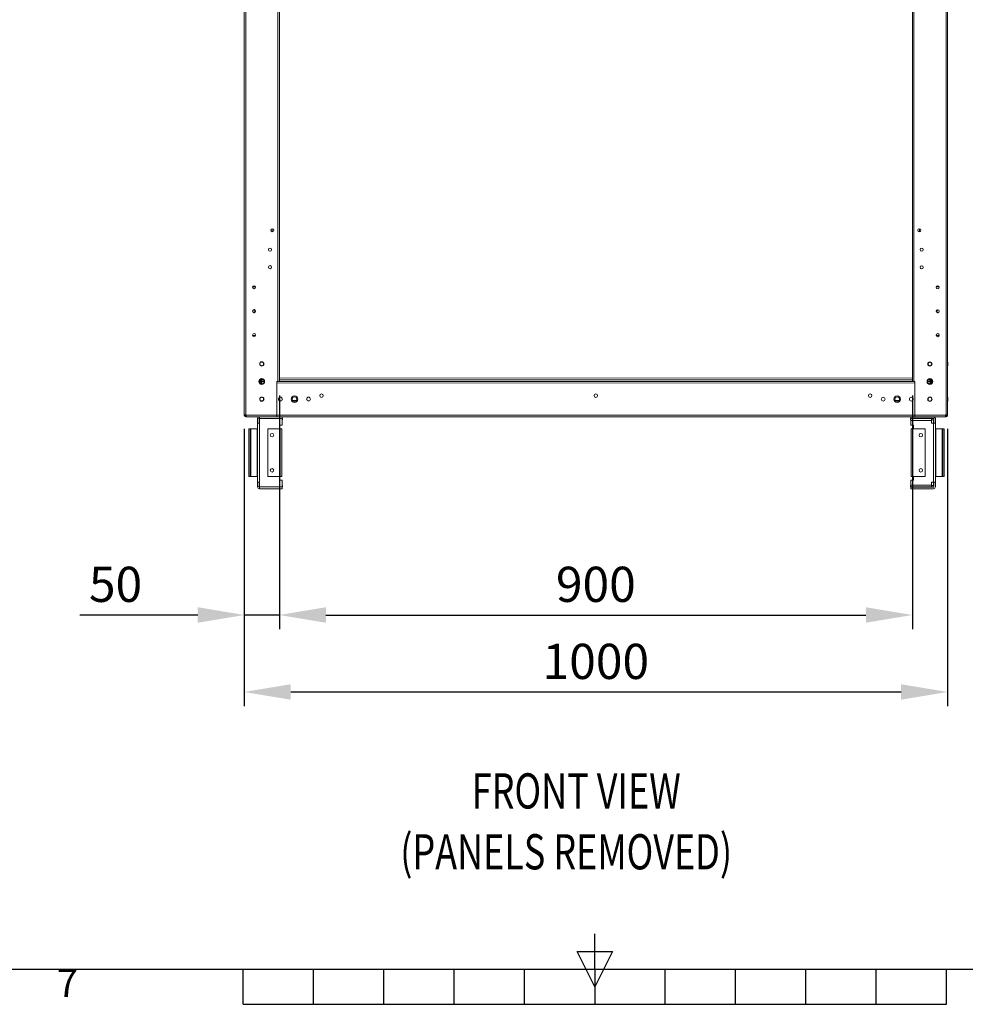
# Model space of a CAD drawing. Units: millimetres. Extents: x 63 to 8600, y 73 to 6152.
# Drawn here: x 3582 to 4927, y 362 to 1761 of the extents above; entities that cross this region are included whole.
import ezdxf
from ezdxf.enums import TextEntityAlignment as Align

# ---------------------------------------------------------------- set-up
doc = ezdxf.new("R2010")
doc.units = ezdxf.units.MM
doc.header["$LTSCALE"] = 5
doc.header["$PDSIZE"] = -1
doc.layers.add('Dimensions', color=7, linetype='Continuous')
doc.layers.add('Title Block', color=7, linetype='Continuous')
doc.styles.add('ISO Proportional', font='ARIALN.TTF', dxfattribs={"width": 0.8})
doc.styles.add('SLDTEXTSTYLE1', font='romans.shx', dxfattribs={"width": 0.75})
doc.styles.get("Standard").update_dxf_attribs({"font": 'romans.shx', "width": 0.8})
doc.dimstyles.new('SLDDIMSTYLE2', dxfattribs={"dimscale": 10, "dimtxt": 2.5, "dimasz": 3.302, "dimexe": 1, "dimexo": 1, "dimgap": 0.926042, "dimtad": 1, "dimdec": 0, "dimrnd": 1e-09, "dimzin": 12, "dimdsep": 46, "dimtxsty": 'Standard', "dimcen": 2, "dimadec": 0, "dimazin": 3, "dimtfac": 1, "dimtdec": 0, "dimtmove": 0, "dimatfit": 0, "dimfxl": 1, "dimfrac": 2, "dimtolj": 1, "dimtzin": 12, "dimarcsym": 0})

# ---------------------------------------------------------------- blocks, each defined once
blk = doc.blocks.new('ISO A1 title block')
at = {"layer": 'Title Block'}
for p, q in [((420, 20), (420, 25)), ((417.5, 22.5), (422.5, 22.5)), ((420, 17.5), (417.5, 22.5)), ((422.5, 22.5), (420, 17.5)), ((20, 20), (820, 20)), ((370, 15), (370, 20)), ((380, 15), (380, 20)), ((390, 15), (390, 20)), ((400, 15), (400, 20)), ((410, 15), (410, 20)), ((420, 20), (420, 15)), ((430, 15), (430, 20)), ((440, 15), (440, 20)), ((450, 15), (450, 20)), ((460, 15), (460, 20)), ((470, 15), (470, 20)), ((370, 15), (470, 15))]:
    blk.add_line(p, q, dxfattribs=at)
at = {"layer": 'Title Block', "style": 'ISO Proportional'}
blk.add_text('7', height=4, dxfattribs=at).set_placement((345, 17.5), align=Align.MIDDLE)
at = {"layer": 'Title Block', "style": 'ISO Proportional', "flags": 8}
for tag, p in [('FILENAME', (747, 43)), ('DATE', (772, 43)), ('SCALE', (802, 43)), ('EDITION', (787, 23)), ('SHEET', (802, 23))]:
    blk.add_attdef(tag, text='', height=2.5, dxfattribs=at).set_placement(p, align=Align.MIDDLE_LEFT)
blk.add_attdef('DRAWING_NUMBER', text='', height=3, dxfattribs=at).set_placement((755, 25), align=Align.MIDDLE)
blk = doc.blocks.new('*D11')
at = {"layer": 'Defpoints', "color": 0, "transparency": 16777216}
for p in [(3951.6, 1246.9), (4851.6, 1246.9), (4851.6, 915.2)]:
    blk.add_point(p, dxfattribs=at)
at = {"layer": 'Dimensions', "color": 0, "lineweight": -2, "transparency": 16777216}
for p, q in [((3951.6, 1226.9), (3951.6, 895.2)), ((4851.6, 1226.9), (4851.6, 895.2)), ((4017.7, 915.2), (4785.6, 915.2))]:
    blk.add_line(p, q, dxfattribs=at)
at = {"layer": 'Dimensions', "color": 0, "transparency": 16777216}
for points in [[(4017.7, 926.2), (4017.7, 904.2), (3951.6, 915.2)], [(4785.6, 926.2), (4785.6, 904.2), (4851.6, 915.2)]]:
    blk.add_solid(points, dxfattribs=at)
at = {"layer": 'Dimensions', "color": 0, "transparency": 16777216, "insert": (4401.6, 958.8), "char_height": 50, "attachment_point": 5}
blk.add_mtext('\\A1;900', dxfattribs=at)
blk = doc.blocks.new('*D12')
at = {"layer": 'Defpoints', "color": 0, "transparency": 16777216}
for p in [(3901.6, 1199.8), (4901.6, 1199.8), (4901.6, 805.8)]:
    blk.add_point(p, dxfattribs=at)
at = {"layer": 'Dimensions', "color": 0, "lineweight": -2, "transparency": 16777216}
for p, q in [((3901.6, 1179.8), (3901.6, 785.8)), ((4901.6, 1179.8), (4901.6, 785.8)), ((3967.7, 805.8), (4835.6, 805.8))]:
    blk.add_line(p, q, dxfattribs=at)
at = {"layer": 'Dimensions', "color": 0, "transparency": 16777216}
for points in [[(3967.7, 816.8), (3967.7, 794.8), (3901.6, 805.8)], [(4835.6, 816.8), (4835.6, 794.8), (4901.6, 805.8)]]:
    blk.add_solid(points, dxfattribs=at)
at = {"layer": 'Dimensions', "color": 0, "transparency": 16777216, "insert": (4401.6, 849.3), "char_height": 50, "attachment_point": 5}
blk.add_mtext('\\A1;1000', dxfattribs=at)
blk = doc.blocks.new('*D13')
at = {"layer": 'Defpoints', "color": 0, "transparency": 16777216}
for p in [(3951.6, 1246.9), (3901.6, 1199.8), (3901.6, 915.2)]:
    blk.add_point(p, dxfattribs=at)
at = {"layer": 'Dimensions', "color": 0, "lineweight": -2, "transparency": 16777216}
for p, q in [((3951.6, 1226.9), (3951.6, 895.2)), ((3901.6, 1179.8), (3901.6, 895.2)), ((3835.6, 915.2), (3667.8, 915.2)), ((3951.6, 915.2), (3901.6, 915.2)), ((4017.7, 915.2), (4083.7, 915.2))]:
    blk.add_line(p, q, dxfattribs=at)
at = {"layer": 'Dimensions', "color": 0, "transparency": 16777216}
for points in [[(3835.6, 926.2), (3835.6, 904.2), (3901.6, 915.2)], [(4017.7, 926.2), (4017.7, 904.2), (3951.6, 915.2)]]:
    blk.add_solid(points, dxfattribs=at)
at = {"layer": 'Dimensions', "color": 0, "transparency": 16777216, "insert": (3718.7, 958.8), "char_height": 50, "attachment_point": 5}
blk.add_mtext('\\A1;50', dxfattribs=at)

msp = doc.modelspace()

# ---------------------------------------------------------------- linework, layer by layer
at = {"color": 7, "linetype": 'Continuous', "lineweight": 18}
for p, q in [((3901.6, 1199.8, 144.1), (3901.6, 3214.1, 144.1)), ((3903.7, 1199.8, 144.1), (3903.7, 3214.1, 144.1)), ((4899.5, 1199.8, 144.1), (4899.5, 3214.1, 144.1)), ((4901.6, 1199.8, 144.1), (4901.6, 3214.1, 144.1)), ((3949.5, 3167, 144.1), (3949.5, 1247, 144.1)), ((3951.6, 3167, 144.1), (3951.6, 1247, 144.1)), ((4851.6, 1246.9, 144.1), (4851.6, 3166.9, 144.1)), ((4853.7, 1246.9, 144.1), (4853.7, 3166.9, 144.1)), ((3941.6, 1464.2, 144.1), (3941.6, 1459.8, 144.1)), ((4861.6, 1464.1, 144.1), (4861.6, 1459.7, 144.1)), ((3917.7, 1381.7, 144.1), (3913.6, 1381.7, 144.1)), ((4885.5, 1381.7, 144.1), (4889.7, 1381.7, 144.1)), ((3913.6, 1312.2, 144.1), (3917.7, 1312.2, 144.1)), ((4889.7, 1312.2, 144.1), (4885.5, 1312.2, 144.1)), ((4901.6, 1296.9, 144.1), (4901.6, 1296.9, 144.1)), ((4901.6, 1296.9, 144.1), (4901.6, 1274.6, 144.1)), ((3901.6, 1274.6, 144.1), (3901.4, 1274.6, 144.1)), ((3901.4, 1274.6, 144.1), (3901.4, 1269.3, 144.1)), ((4901.9, 1274.6, 144.1), (4901.6, 1274.6, 144.1)), ((3901.4, 1269.3, 144.1), (3901.6, 1269.3, 144.1)), ((4901.6, 1269.3, 144.1), (4901.9, 1269.3, 144.1)), ((4901.6, 1269.3, 144.1), (4901.6, 1250, 144.1)), ((3923.4, 1247, 144.1), (3924.5, 1247, 144.1)), ((3924.5, 1245.5, 144.1), (3923.8, 1245.5, 144.1)), ((3925.1, 1247, 144.1), (3924.5, 1247, 144.1)), ((3924.5, 1245.5, 144.1), (3924.5, 1247, 144.1)), ((3925.1, 1249.8, 144.1), (3925.1, 1247, 144.1)), ((3925.1, 1247, 144.1), (3926.6, 1247, 144.1)), ((3926.6, 1250.2, 144.1), (3926.6, 1249.5, 144.1)), ((3926.6, 1250.2, 144.1), (3926.6, 1247, 144.1)), ((3926.6, 1249.5, 144.1), (3926.6, 1247, 144.1)), ((3926.6, 1249.5, 144.1), (3926.6, 1249.5, 144.1)), ((3928.7, 1249.5, 144.1), (3926.6, 1249.5, 144.1)), ((3926.6, 1247, 144.1), (3926.6, 1247, 144.1)), ((3929.9, 1247, 144.1), (3926.6, 1247, 144.1)), ((3948.1, 1247, 144.1), (3949.5, 1247, 144.1)), ((3948.1, 1199.1, 144.1), (3948.1, 1247, 144.1)), ((4851.6, 1249.4, 144.1), (3951.6, 1249.5, 144.1)), ((3951.6, 1247, 144.1), (4851.6, 1246.9, 144.1)), ((4855.1, 1246.9, 144.1), (4853.7, 1246.9, 144.1)), ((4855.1, 1199, 144.1), (4855.1, 1246.9, 144.1)), ((4876.6, 1246.9, 144.1), (4873.4, 1246.9, 144.1)), ((4876.6, 1249.4, 144.1), (4874.6, 1249.4, 144.1)), ((4876.6, 1250.2, 144.1), (4876.6, 1246.9, 144.1)), ((4878.1, 1246.9, 144.1), (4876.6, 1246.9, 144.1)), ((4878.1, 1249.8, 144.1), (4878.1, 1246.9, 144.1)), ((4878.7, 1246.9, 144.1), (4878.1, 1246.9, 144.1)), ((4878.7, 1245.4, 144.1), (4878.7, 1246.9, 144.1)), ((4879.9, 1246.9, 144.1), (4878.7, 1246.9, 144.1)), ((4878.7, 1245.4, 144.1), (4879.5, 1245.4, 144.1)), ((4901.6, 1250, 144.1), (4901.6, 1249.4, 144.1)), ((4901.6, 1249.4, 144.1), (4901.6, 1249.4, 144.1)), ((4901.6, 1249.4, 144.1), (4901.6, 1246.9, 144.1)), ((4901.6, 1246.9, 144.1), (4901.6, 1246.9, 144.1)), ((3925.1, 1244.9, 144.1), (3926.6, 1244.9, 144.1)), ((3925.1, 1244.9, 144.1), (3925.1, 1244.1, 144.1)), ((3926.6, 1244.9, 144.1), (3926.6, 1243.7, 144.1)), ((3948.1, 1244.9, 144.1), (4855.1, 1244.8, 144.1)), ((3948.1, 1244.9, 144.1), (3948.1, 1199.1, 144.1)), ((4855.1, 1199, 144.1), (4855.1, 1244.8, 144.1)), ((4878.1, 1244.8, 144.1), (4876.6, 1244.8, 144.1)), ((4876.6, 1243.7, 144.1), (4876.6, 1244.8, 144.1)), ((4878.1, 1244.8, 144.1), (4878.1, 1244.1, 144.1)), ((3901.6, 1224.6, 144.1), (3901.4, 1224.6, 144.1)), ((3901.4, 1219.3, 144.1), (3901.6, 1219.3, 144.1)), ((3970.6, 1220, 144.1), (3975.7, 1220, 144.1)), ((3975.7, 1220, 144.1), (3970.6, 1220, 144.1)), ((4827.6, 1219.9, 144.1), (4832.7, 1219.9, 144.1)), ((4832.7, 1219.9, 144.1), (4827.6, 1219.9, 144.1)), ((4901.9, 1224.6, 144.1), (4901.6, 1224.6, 144.1)), ((4901.6, 1219.3, 144.1), (4901.9, 1219.3, 144.1)), ((3901.6, 1199.8, 144.1), (3901.6, 1199.1, 144.1)), ((3903.1, 1199.1, 144.1), (3901.6, 1199.1, 144.1)), ((3903.1, 1199.1, 144.1), (3903.1, 1199.8, 144.1)), ((3904.5, 1199.8, 144.1), (3903.7, 1199.8, 144.1)), ((3903.7, 1198.5, 144.1), (3903.7, 1197, 144.1)), ((3903.7, 1198.5, 144.1), (3904.3, 1198.5, 144.1)), ((3903.7, 1197, 144.1), (3904.3, 1197, 144.1)), ((3904.3, 1198.5, 144.1), (3904.3, 1197, 144.1)), ((3904.5, 1198.5, 144.1), (3904.3, 1198.5, 144.1)), ((3904.3, 1197, 144.1), (3904.5, 1197, 144.1)), ((3904.5, 1199.8, 144.1), (3904.5, 1199.1, 144.1)), ((3948.1, 1199.1, 144.1), (3904.5, 1199.1, 144.1)), ((3904.5, 1199.1, 144.1), (3904.5, 1197, 144.1)), ((3948.1, 1197, 144.1), (3904.5, 1197, 144.1)), ((3911.9, 1196.9, 144.1), (3911.9, 1197, 144.1)), ((3947.9, 1196.9, 144.1), (3911.9, 1196.9, 144.1)), ((3920.7, 1191.9, 144.1), (3920.7, 1194.4, 144.1)), ((3920.7, 1191.9, 144.1), (3920.7, 1187.8, 144.1)), ((3922.7, 1191.9, 144.1), (3922.7, 1187.8, 144.1)), ((3923.4, 1195, 144.1), (3923.3, 1195, 144.1)), ((3923.3, 1194.5, 144.1), (3923.4, 1194.5, 144.1)), ((3923.4, 1192.5, 144.1), (3923.3, 1192.5, 144.1)), ((3923.4, 1194.4, 144.1), (3923.4, 1187.8, 144.1)), ((3955.6, 1194.4, 144.1), (3923.4, 1194.4, 144.1)), ((3947.9, 1196.9, 144.1), (3947.9, 1197, 144.1)), ((3948.1, 1197, 144.1), (3948.1, 1199.1, 144.1)), ((3948.1, 1199.1, 144.1), (4855.1, 1199, 144.1)), ((3948.1, 1197, 144.1), (4855.1, 1196.9, 144.1)), ((3955.6, 1197, 144.1), (3955.6, 1194.4, 144.1)), ((3955.7, 1195, 144.1), (3955.6, 1195, 144.1)), ((3955.6, 1194.5, 144.1), (3955.9, 1194.5, 144.1)), ((3955.6, 1184.8, 144.1), (3955.6, 1194.4, 144.1)), ((3955.9, 1192.5, 144.1), (3955.6, 1192.5, 144.1)), ((3955.7, 1197, 144.1), (3955.7, 1195, 144.1)), ((3955.9, 1194.5, 144.1), (3955.9, 1192.5, 144.1)), ((4849.1, 1192.4, 144.1), (4849.1, 1194.4, 144.1)), ((4849.1, 1194.4, 144.1), (4849.4, 1194.4, 144.1)), ((4849.1, 1192.4, 144.1), (4849.4, 1192.4, 144.1)), ((4849.3, 1194.9, 144.1), (4849.3, 1196.9, 144.1)), ((4849.3, 1194.9, 144.1), (4881.7, 1194.9, 144.1)), ((4849.4, 1194.4, 144.1), (4878.6, 1194.4, 144.1)), ((4849.4, 1191.8, 144.1), (4849.4, 1184.8, 144.1)), ((4878.6, 1191.8, 144.1), (4849.4, 1191.8, 144.1)), ((4898.8, 1199, 144.1), (4855.1, 1199, 144.1)), ((4898.8, 1196.9, 144.1), (4855.1, 1196.9, 144.1)), ((4855.4, 1196.8, 144.1), (4855.4, 1196.9, 144.1)), ((4891.4, 1196.8, 144.1), (4855.4, 1196.8, 144.1)), ((4878.6, 1194.4, 144.1), (4881.7, 1194.4, 144.1)), ((4878.6, 1192.4, 144.1), (4881.7, 1192.4, 144.1)), ((4878.6, 1191.8, 144.1), (4878.6, 1187.8, 144.1)), ((4881.6, 1194.9, 144.1), (4881.6, 1194.4, 144.1)), ((4881.6, 1192.4, 144.1), (4881.6, 1187.8, 144.1)), ((4882.3, 1194.3, 144.1), (4882.3, 1187.8, 144.1)), ((4884.3, 1194.3, 144.1), (4884.3, 1187.8, 144.1)), ((4891.4, 1196.8, 144.1), (4891.4, 1196.9, 144.1)), ((4891.4, 1196.8, 144.1), (4891.4, 1196.9, 144.1)), ((4891.4, 1196.8, 144.1), (4891.4, 1196.8, 144.1)), ((4899.5, 1199.8, 144.1), (4898.8, 1199.8, 144.1)), ((4898.8, 1199.8, 144.1), (4898.8, 1199, 144.1)), ((4898.9, 1198.4, 144.1), (4898.8, 1198.4, 144.1)), ((4898.8, 1196.9, 144.1), (4898.9, 1196.9, 144.1)), ((4898.9, 1198.4, 144.1), (4898.9, 1196.9, 144.1)), ((4899.5, 1198.4, 144.1), (4898.9, 1198.4, 144.1)), ((4899.5, 1196.9, 144.1), (4898.9, 1196.9, 144.1)), ((4899.5, 1198.4, 144.1), (4899.5, 1196.9, 144.1)), ((4900.1, 1199, 144.1), (4900.1, 1199.8, 144.1)), ((4900.1, 1199, 144.1), (4901.6, 1199, 144.1)), ((4901.6, 1199.8, 144.1), (4901.6, 1199, 144.1)), ((3908.2, 1179.8, 144.1), (3908.2, 1111.8, 144.1)), ((3910.2, 1179.8, 144.1), (3908.2, 1179.8, 144.1)), ((3910.2, 1111.8, 144.1), (3910.2, 1179.8, 144.1)), ((3910.2, 1179.8, 144.1), (3910.8, 1179.8, 144.1)), ((3910.8, 1179.8, 144.1), (3910.8, 1111.8, 144.1)), ((3910.8, 1179.8, 144.1), (3920.1, 1179.8, 144.1)), ((3920.1, 1111.8, 144.1), (3920.1, 1179.8, 144.1)), ((3920.7, 1103.8, 144.1), (3920.7, 1187.8, 144.1)), ((3923.3, 1187.8, 144.1), (3923.3, 1103.8, 144.1)), ((3923.4, 1187.8, 144.1), (3923.3, 1187.8, 144.1)), ((3935.2, 1111.8, 144.1), (3935.2, 1179.8, 144.1)), ((3952.6, 1179.8, 144.1), (3935.2, 1179.8, 144.1)), ((3955.6, 1184.8, 144.1), (3951.6, 1184.8, 144.1)), ((3951.6, 1184.8, 144.1), (3951.6, 1179.8, 144.1)), ((3952.6, 1111.8, 144.1), (3952.6, 1179.8, 144.1)), ((3955.2, 1179.8, 144.1), (3955.2, 1111.8, 144.1)), ((4853.4, 1184.8, 144.1), (4849.4, 1184.8, 144.1)), ((4849.7, 1111.8, 144.1), (4849.7, 1179.8, 144.1)), ((4852.3, 1179.8, 144.1), (4852.3, 1111.8, 144.1)), ((4869.7, 1179.8, 144.1), (4852.3, 1179.8, 144.1)), ((4853.4, 1179.8, 144.1), (4853.4, 1184.8, 144.1)), ((4869.7, 1179.8, 144.1), (4869.7, 1111.8, 144.1)), ((4881.7, 1187.8, 144.1), (4878.6, 1187.8, 144.1)), ((4881.7, 1103.8, 144.1), (4881.7, 1187.8, 144.1)), ((4884.3, 1187.8, 144.1), (4884.3, 1103.8, 144.1)), ((4884.3, 1179.8, 144.1), (4884.9, 1179.8, 144.1)), ((4884.9, 1179.8, 144.1), (4884.9, 1111.8, 144.1)), ((4894.2, 1179.8, 144.1), (4884.9, 1179.8, 144.1)), ((4894.2, 1111.8, 144.1), (4894.2, 1179.8, 144.1)), ((4894.2, 1179.8, 144.1), (4894.8, 1179.8, 144.1)), ((4894.8, 1179.8, 144.1), (4894.8, 1111.8, 144.1)), ((4896.8, 1179.8, 144.1), (4894.8, 1179.8, 144.1)), ((4896.8, 1111.8, 144.1), (4896.8, 1179.8, 144.1)), ((3908.2, 1111.8, 144.1), (3910.2, 1111.8, 144.1)), ((3910.8, 1111.8, 144.1), (3910.2, 1111.8, 144.1)), ((3910.8, 1111.8, 144.1), (3920.1, 1111.8, 144.1)), ((3920.7, 1111.8, 144.1), (3920.1, 1111.8, 144.1)), ((3935.2, 1111.8, 144.1), (3952.6, 1111.8, 144.1)), ((3951.6, 1111.8, 144.1), (3951.6, 1106.8, 144.1)), ((3951.6, 1106.8, 144.1), (3955.6, 1106.8, 144.1)), ((3955.6, 1097.3, 144.1), (3955.6, 1106.8, 144.1)), ((4849.4, 1106.8, 144.1), (4849.4, 1099.8, 144.1)), ((4849.4, 1106.8, 144.1), (4853.4, 1106.8, 144.1)), ((4852.3, 1111.8, 144.1), (4869.7, 1111.8, 144.1)), ((4853.4, 1106.8, 144.1), (4853.4, 1111.8, 144.1)), ((4884.9, 1111.8, 144.1), (4884.3, 1111.8, 144.1)), ((4894.2, 1111.8, 144.1), (4884.9, 1111.8, 144.1)), ((4894.8, 1111.8, 144.1), (4894.2, 1111.8, 144.1)), ((4894.8, 1111.8, 144.1), (4896.8, 1111.8, 144.1)), ((3923.3, 1103.8, 144.1), (3920.7, 1103.8, 144.1)), ((3920.7, 1099.8, 144.1), (3920.7, 1103.8, 144.1)), ((3920.7, 1097.3, 144.1), (3920.7, 1099.8, 144.1)), ((3922.7, 1099.8, 144.1), (3922.7, 1103.8, 144.1)), ((3923.4, 1103.8, 144.1), (3923.3, 1103.8, 144.1)), ((3923.4, 1099.2, 144.1), (3923.3, 1099.2, 144.1)), ((3923.4, 1097.2, 144.1), (3923.3, 1097.2, 144.1)), ((3923.4, 1096.7, 144.1), (3923.3, 1096.7, 144.1)), ((3923.4, 1094.7, 144.1), (3923.3, 1094.7, 144.1)), ((3923.4, 1097.3, 144.1), (3923.4, 1103.8, 144.1)), ((3923.4, 1097.3, 144.1), (3955.6, 1097.3, 144.1)), ((3955.6, 1094.7, 144.1), (3923.4, 1094.7, 144.1)), ((3955.9, 1099.2, 144.1), (3955.6, 1099.2, 144.1)), ((3955.9, 1097.2, 144.1), (3955.6, 1097.2, 144.1)), ((3955.7, 1096.7, 144.1), (3955.6, 1096.7, 144.1)), ((3955.7, 1094.7, 144.1), (3955.6, 1094.7, 144.1)), ((3955.7, 1096.7, 144.1), (3955.7, 1094.7, 144.1)), ((3955.9, 1099.2, 144.1), (3955.9, 1097.2, 144.1)), ((4849.1, 1097.2, 144.1), (4849.1, 1099.2, 144.1)), ((4849.1, 1099.2, 144.1), (4849.4, 1099.2, 144.1)), ((4849.4, 1097.2, 144.1), (4849.1, 1097.2, 144.1)), ((4849.3, 1094.7, 144.1), (4849.3, 1096.7, 144.1)), ((4849.3, 1096.7, 144.1), (4881.7, 1096.7, 144.1)), ((4881.7, 1094.7, 144.1), (4849.3, 1094.7, 144.1)), ((4849.4, 1099.8, 144.1), (4878.6, 1099.8, 144.1)), ((4849.4, 1096.7, 144.1), (4849.4, 1097.2, 144.1)), ((4878.6, 1097.2, 144.1), (4849.4, 1097.2, 144.1)), ((4878.6, 1099.8, 144.1), (4878.6, 1103.8, 144.1)), ((4878.6, 1103.8, 144.1), (4881.7, 1103.8, 144.1)), ((4878.6, 1099.8, 144.1), (4878.6, 1097.2, 144.1)), ((4878.6, 1099.2, 144.1), (4881.7, 1099.2, 144.1)), ((4881.7, 1097.2, 144.1), (4878.6, 1097.2, 144.1)), ((4881.6, 1099.2, 144.1), (4881.6, 1103.8, 144.1)), ((4881.6, 1097.2, 144.1), (4881.6, 1096.7, 144.1)), ((4884.3, 1103.8, 144.1), (4881.7, 1103.8, 144.1)), ((4882.3, 1097.3, 144.1), (4882.3, 1103.8, 144.1)), ((4884.3, 1097.3, 144.1), (4884.3, 1103.8, 144.1))]:
    msp.add_line(p, q, dxfattribs=at)
at = {"color": 8, "linetype": 'Continuous', "lineweight": 18}
for p, q in [((3924.5, 1249.4, 144.1), (3924.5, 1247, 144.1)), ((3926.6, 1250.1, 144.1), (3926.6, 1250.1, 144.1)), ((4851.6, 1252, 144.1), (3951.6, 1252.1, 144.1)), ((4878.7, 1246.9, 144.1), (4878.7, 1249.4, 144.1)), ((4901.6, 1250, 144.1), (4901.6, 1250, 144.1))]:
    msp.add_line(p, q, dxfattribs=at)
at = {"color": 7, "linetype": 'Continuous', "lineweight": 18, "elevation": 144.1, "flags": 128}
for points in [[(4901.9, 1274.6), (4901.9, 1274.5), (4901.9, 1274.1), (4901.9, 1273.3), (4901.9, 1272.4), (4901.9, 1271.5), (4901.9, 1270.6), (4901.9, 1269.8), (4901.9, 1269.4), (4901.9, 1269.3)], [(3949.5, 1247), (3949.9, 1247), (3950.3, 1247), (3950.7, 1247), (3951, 1247), (3951.3, 1247), (3951.5, 1247), (3951.6, 1247), (3951.6, 1247)], [(4851.6, 1246.9), (4851.7, 1246.9), (4851.8, 1246.9), (4852, 1246.9), (4852.3, 1246.9), (4852.6, 1246.9), (4852.9, 1246.9), (4853.3, 1246.9), (4853.7, 1246.9)], [(3901.4, 1224.6), (3901.4, 1224.5), (3901.4, 1224.1), (3901.4, 1223.3), (3901.4, 1222.4), (3901.4, 1221.5), (3901.4, 1220.6), (3901.4, 1219.8), (3901.4, 1219.4), (3901.4, 1219.3)], [(4901.9, 1224.6), (4901.9, 1224.5), (4901.9, 1224.1), (4901.9, 1223.3), (4901.9, 1222.4), (4901.9, 1221.5), (4901.9, 1220.6), (4901.9, 1219.8), (4901.9, 1219.4), (4901.9, 1219.3)], [(3901.6, 1199.8), (3901.7, 1199.8), (3901.8, 1199.8), (3902, 1199.8), (3902.3, 1199.8), (3902.6, 1199.8), (3902.9, 1199.8), (3903.3, 1199.8), (3903.7, 1199.8)], [(3923.4, 1194.4), (3923.4, 1194.9), (3923.4, 1195.3), (3923.4, 1195.8), (3923.4, 1196.2), (3923.4, 1196.5), (3923.4, 1196.8), (3923.4, 1196.9)], [(4849.4, 1194.4), (4849.4, 1194.5), (4849.4, 1194.6), (4849.4, 1194.7), (4849.4, 1194.8), (4849.4, 1194.8), (4849.4, 1194.9), (4849.4, 1194.9), (4849.4, 1194.9)], [(4849.4, 1191.8), (4849.4, 1192.4), (4849.4, 1192.8), (4849.4, 1193.3), (4849.4, 1193.7), (4849.4, 1194), (4849.4, 1194.2), (4849.4, 1194.4), (4849.4, 1194.4)], [(4855.1, 1199), (4855.1, 1198.6), (4855.1, 1198.2), (4855.1, 1197.9), (4855.1, 1197.6), (4855.1, 1197.3), (4855.1, 1197.1), (4855.1, 1197), (4855.1, 1196.9)], [(4855.1, 1196.9), (4855.1, 1197), (4855.1, 1197.1), (4855.1, 1197.3), (4855.1, 1197.6), (4855.1, 1197.9), (4855.1, 1198.2), (4855.1, 1198.6), (4855.1, 1199)], [(4878.6, 1194.4), (4878.6, 1194.4), (4878.6, 1194.2), (4878.6, 1194), (4878.6, 1193.7), (4878.6, 1193.3), (4878.6, 1192.8), (4878.6, 1192.4), (4878.6, 1191.8)], [(4882.3, 1194.4), (4882.2, 1194.4), (4881.7, 1194.4)], [(4898.8, 1196.9), (4898.8, 1197), (4898.8, 1197.1), (4898.8, 1197.3), (4898.8, 1197.6), (4898.8, 1197.9), (4898.8, 1198.2), (4898.8, 1198.6), (4898.8, 1199)], [(4899.5, 1199.8), (4899.9, 1199.8), (4900.3, 1199.8), (4900.7, 1199.8), (4901, 1199.8), (4901.3, 1199.8), (4901.5, 1199.8), (4901.6, 1199.8), (4901.6, 1199.8)], [(3920.1, 1179.8), (3920.2, 1179.8), (3920.3, 1179.8), (3920.4, 1179.8), (3920.5, 1179.8), (3920.6, 1179.8), (3920.6, 1179.8), (3920.6, 1179.8), (3920.7, 1179.8)], [(3920.7, 1187.8), (3920.7, 1187.8), (3920.9, 1187.8), (3921.1, 1187.8), (3921.4, 1187.8), (3921.8, 1187.8), (3922.3, 1187.8), (3922.8, 1187.8), (3923.3, 1187.8)], [(3952.6, 1179.8), (3953.2, 1179.8), (3953.6, 1179.8), (3954.1, 1179.8), (3954.5, 1179.8), (3954.8, 1179.8), (3955, 1179.8), (3955.2, 1179.8), (3955.2, 1179.8)], [(4849.7, 1179.8), (4849.8, 1179.8), (4849.9, 1179.8), (4850.2, 1179.8), (4850.5, 1179.8), (4850.9, 1179.8), (4851.3, 1179.8), (4851.8, 1179.8), (4852.3, 1179.8)], [(4881.7, 1187.8), (4882.2, 1187.8), (4882.7, 1187.8), (4883.2, 1187.8), (4883.6, 1187.8), (4883.9, 1187.8), (4884.1, 1187.8), (4884.3, 1187.8), (4884.3, 1187.8)], [(3955.2, 1111.8), (3955.2, 1111.8), (3955, 1111.8), (3954.8, 1111.8), (3954.5, 1111.8), (3954.1, 1111.8), (3953.6, 1111.8), (3953.2, 1111.8), (3952.6, 1111.8)], [(4852.3, 1111.8), (4851.8, 1111.8), (4851.3, 1111.8), (4850.9, 1111.8), (4850.5, 1111.8), (4850.2, 1111.8), (4849.9, 1111.8), (4849.8, 1111.8), (4849.7, 1111.8)], [(3923.4, 1094.7), (3923.4, 1094.7), (3923.4, 1094.9), (3923.4, 1095.1), (3923.4, 1095.4), (3923.4, 1095.8), (3923.4, 1096.3), (3923.4, 1096.8), (3923.4, 1097.3)], [(3955.6, 1097.3), (3955.6, 1096.8), (3955.6, 1096.3), (3955.6, 1095.8), (3955.6, 1095.4), (3955.6, 1095.1), (3955.6, 1094.9), (3955.6, 1094.7), (3955.6, 1094.7)], [(4849.4, 1097.2), (4849.4, 1097.2), (4849.4, 1097.4), (4849.4, 1097.6), (4849.4, 1097.9), (4849.4, 1098.3), (4849.4, 1098.8), (4849.4, 1099.3), (4849.4, 1099.8)], [(4881.7, 1097.2), (4882.2, 1097.2), (4882.3, 1097.2)]]:
    msp.add_lwpolyline(points, dxfattribs=at)
at = {"color": 7, "linetype": 'Continuous', "lineweight": 18}
for centre, radius in [((3941.6, 1462, 144.1), 2.2), ((4861.6, 1461.9, 144.1), 2.2), ((3938.4, 1434.5, 144.1), 2.2), ((4864.9, 1434.4, 144.1), 2.2), ((3938.4, 1409.5, 144.1), 2.2), ((4864.9, 1409.4, 144.1), 2.2), ((3915.7, 1381, 144.1), 2.2), ((4887.6, 1380.9, 144.1), 2.2), ((3915.7, 1347, 144.1), 2.2), ((4887.6, 1346.9, 144.1), 2.2), ((3915.7, 1313, 144.1), 2.2), ((4887.6, 1312.9, 144.1), 2.2), ((3926.6, 1272, 144.1), 3), ((3926.6, 1272, 144.1), 2.65), ((4876.6, 1271.9, 144.1), 3), ((4876.6, 1271.9, 144.1), 2.65), ((3926.6, 1247, 144.1), 4.1), ((3926.6, 1247, 144.1), 3.25), ((4876.6, 1246.9, 144.1), 4.1), ((4876.6, 1246.9, 144.1), 3.25), ((3926.6, 1222, 144.1), 3), ((3926.6, 1222, 144.1), 2.65), ((3953.1, 1222, 144.1), 2.75), ((3953.1, 1222, 144.1), 2.65), ((3973.1, 1222, 144.1), 4.6), ((3973.1, 1222, 144.1), 3.25), ((3993.1, 1222, 144.1), 2.75), ((3993.1, 1222, 144.1), 2.65), ((4011.6, 1227, 144.1), 2.5), ((4401.6, 1226.9, 144.1), 2.5), ((4791.6, 1226.9, 144.1), 2.5), ((4810.1, 1221.9, 144.1), 2.75), ((4810.1, 1221.9, 144.1), 2.65), ((4830.1, 1221.9, 144.1), 4.6), ((4830.1, 1221.9, 144.1), 3.25), ((4850.1, 1221.9, 144.1), 2.75), ((4850.1, 1221.9, 144.1), 2.65), ((4876.6, 1221.9, 144.1), 3), ((4876.6, 1221.9, 144.1), 2.65), ((3941.2, 1170.8, 144.1), 2.5), ((4863.7, 1170.8, 144.1), 2.5), ((3941.2, 1120.8, 144.1), 2.5), ((4863.7, 1120.8, 144.1), 2.5)]:
    msp.add_circle(centre, radius, dxfattribs=at)
for centre, radius, start, end in [((3914.1, 1347, 144.1), 2.5, 299.3348, 60.6644), ((4889.1, 1346.9, 144.1), 2.5, 119.3348, 240.6644), ((3924.5, 1244.9, 144.1), 2.1, 359.9996, 89.9996), ((3924.5, 1244.9, 144.1), 0.6, 359.9996, 89.9996), ((4878.7, 1244.8, 144.1), 2.1, 89.9996, 179.9996), ((4878.7, 1244.8, 144.1), 0.6, 89.9996, 179.9996), ((3903.7, 1199.1, 144.1), 2.1, 179.9996, 269.9996), ((3903.7, 1199.1, 144.1), 0.6, 179.9996, 269.9996), ((3923.3, 1194.4, 144.1), 2.6, 105.9419, 179.9996), ((3923.3, 1191.9, 144.1), 2.6, 89.9996, 179.9996), ((3923.3, 1194.4, 144.1), 0.6, 89.9996, 177.1336), ((3923.3, 1191.9, 144.1), 0.6, 89.9996, 179.9996), ((4881.7, 1194.3, 144.1), 0.6, 359.9996, 89.9996), ((4881.7, 1191.8, 144.1), 0.6, 359.9996, 89.9996), ((4881.7, 1194.3, 144.1), 2.6, 359.9996, 74.0572), ((4899.5, 1199, 144.1), 2.1, 269.9996, 359.9996), ((4899.5, 1199, 144.1), 0.6, 269.9996, 359.9996), ((3923.3, 1099.8, 144.1), 2.6, 179.9996, 269.9996), ((3923.3, 1097.3, 144.1), 2.6, 179.9996, 269.9996), ((3923.3, 1099.8, 144.1), 0.6, 179.9996, 269.9996), ((3923.3, 1097.3, 144.1), 0.6, 182.8656, 269.9996), ((4881.7, 1099.8, 144.1), 0.6, 269.9996, 359.9996), ((4881.7, 1097.3, 144.1), 0.6, 269.9996, 359.9996), ((4881.7, 1097.3, 144.1), 2.6, 269.9996, 359.9996)]:
    msp.add_arc(centre, radius, start, end, dxfattribs=at)

# ---------------------------------------------------------------- block references
at = {"layer": 'Title Block', "xscale": 10, "yscale": 10, "zscale": 10}
msp.add_blockref('ISO A1 title block', (200.2, 212, 72), dxfattribs=at)

# ---------------------------------------------------------------- texts
at = {"color": 7, "linetype": 'Continuous', "lineweight": 0, "style": 'SLDTEXTSTYLE1', "width": 0.75}
for s, p in [('%%UFRONT VIEW', (4225.1, 640.2, 72)), ('%%U(PANELS REMOVED)', (4123.5, 553.7, 72))]:
    msp.add_text(s, height=50, dxfattribs=at).set_placement(p)

# ---------------------------------------------------------------- dimensions: what is measured, and where the dimension line sits
at = {"layer": 'Dimensions'}
for base, p1, p2, picture, middle in [((3901.6, 915.2, 144.1), (3951.6, 1246.9, 144.1), (3901.6, 1199.8, 144.1), '*D13', (3718.7, 958.8, 144.1)), ((4851.6, 915.2, 144.1), (3951.6, 1246.9, 144.1), (4851.6, 1246.9, 144.1), '*D11', (4401.6, 958.8, 144.1)), ((4901.6, 805.8, 144.1), (3901.6, 1199.8, 144.1), (4901.6, 1199.8, 144.1), '*D12', (4401.6, 849.3, 144.1))]:
    dim = msp.add_linear_dim(base=base, p1=p1, p2=p2, dimstyle='SLDDIMSTYLE2', override={"dimscale": 20}, dxfattribs=at)
    dim.commit()
    dim.dimension.update_dxf_attribs({"geometry": picture, "text_midpoint": middle})

doc.saveas('drawing.dxf')
